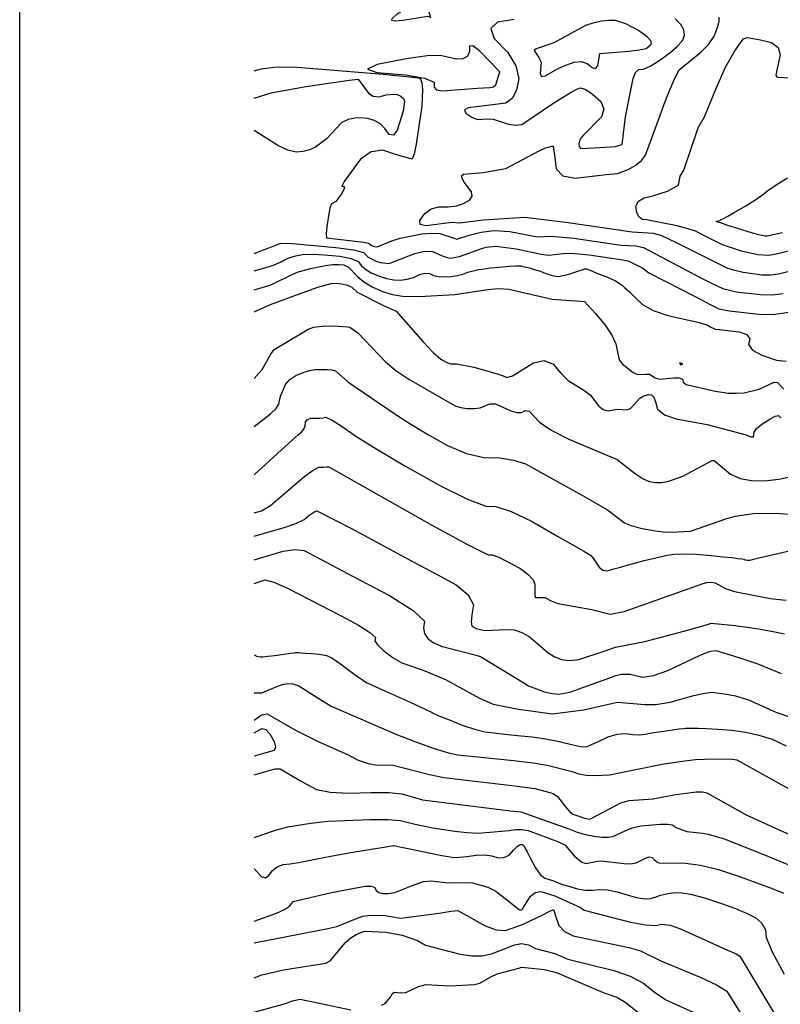
# Model space of a CAD drawing. Extents: x 361922 to 365122, y 1013908 to 1016908.
# Drawn here: x 362072 to 362190, y 1015550 to 1015704 of the extents above; entities that cross this region are included whole.
import ezdxf

# ---------------------------------------------------------------- set-up
doc = ezdxf.new("R2010")
doc.units = 0
doc.header["$LTSCALE"] = 25
doc.header["$MEASUREMENT"] = 0
for name, color, linetype in [('5', 5, 'CONTINUOUS'), ('INDEX', 1, 'CONTINUOUS'), ('INTER', 33, 'CONTINUOUS')]:
    doc.layers.add(name, color=color, linetype=linetype)

msp = doc.modelspace()

# ---------------------------------------------------------------- linework, layer by layer
at = {"layer": '5'}
msp.add_line((362071.59, 1013958.17), (362071.59, 1016858.17), dxfattribs=at)
at = {"layer": 'INDEX', "color": 1, "linetype": 'CONTINUOUS'}
for points in [[(362190.77, 1015670.64), (362189.95, 1015670.51), (362189.53, 1015670.4), (362189.17, 1015670.31), (362188.87, 1015670.23), (362188.63, 1015670.17), (362188.35, 1015670.14), (362188.05, 1015670.14), (362187.71, 1015670.17), (362186.83, 1015670.4), (362185.39, 1015670.82), (362183.4, 1015671.44), (362182.06, 1015671.86), (362181.36, 1015672.09), (362181.31, 1015672.11), (362181.26, 1015672.14), (362181.22, 1015672.16), (362181.19, 1015672.18), (362181.05, 1015672.21), (362180.82, 1015672.27), (362180.49, 1015672.34), (362180.37, 1015672.4), (362180.46, 1015672.46), (362180.76, 1015672.52), (362180.96, 1015672.58), (362181.07, 1015672.63), (362181.09, 1015672.68), (362181.17, 1015672.74), (362181.32, 1015672.8), (362181.53, 1015672.87), (362182.22, 1015673.23), (362183.38, 1015673.9), (362185.01, 1015674.87), (362186.42, 1015675.77), (362187.62, 1015676.6), (362188.6, 1015677.36), (362189.91, 1015678.24), (362191.54, 1015679.23)], [(362108.24, 1015664.71), (362110.61, 1015665.39), (362111.61, 1015665.74), (362112.42, 1015666.1), (362113.04, 1015666.46), (362113.8, 1015666.77), (362114.71, 1015667.03), (362115.76, 1015667.24), (362117.26, 1015667.31), (362119.2, 1015667.22), (362121.59, 1015666.99), (362123.35, 1015666.63), (362124.47, 1015666.14), (362124.96, 1015665.51), (362125.67, 1015664.92), (362126.61, 1015664.36), (362127.77, 1015663.85), (362128.9, 1015663.5), (362130.01, 1015663.31), (362131.1, 1015663.27), (362132.14, 1015663.4), (362133.12, 1015663.68), (362134.06, 1015664.12), (362134.89, 1015664.32), (362135.62, 1015664.28), (362136.23, 1015663.99), (362137, 1015663.82), (362137.9, 1015663.77), (362138.95, 1015663.82), (362139.92, 1015663.96), (362140.8, 1015664.18), (362141.59, 1015664.48), (362142.41, 1015664.72), (362143.26, 1015664.91), (362144.13, 1015665.03), (362145.21, 1015665.16), (362146.49, 1015665.28), (362147.98, 1015665.41), (362149.04, 1015665.48), (362149.67, 1015665.5), (362149.88, 1015665.47), (362150.21, 1015665.4), (362150.66, 1015665.29), (362151.24, 1015665.15), (362151.98, 1015664.92), (362152.88, 1015664.63), (362153.94, 1015664.25), (362154.78, 1015664), (362155.39, 1015663.86), (362155.79, 1015663.84), (362156.46, 1015663.96), (362157.4, 1015664.21), (362158.61, 1015664.61), (362159.44, 1015664.87), (362159.88, 1015665.01), (362159.92, 1015665.02), (362159.96, 1015665.03), (362159.99, 1015665.03), (362160.01, 1015665.02), (362160.03, 1015665.02), (362160.07, 1015665.01), (362160.11, 1015665.01), (362160.68, 1015664.79), (362161.77, 1015664.36), (362163.39, 1015663.71), (362164.64, 1015663.12), (362165.55, 1015662.59), (362166.09, 1015662.11), (362166.83, 1015661.43), (362167.76, 1015660.55), (362168.88, 1015659.46), (362170.57, 1015658.53), (362172.83, 1015657.75), (362175.67, 1015657.12), (362177.73, 1015656.61), (362179.02, 1015656.21), (362179.54, 1015655.93), (362179.91, 1015655.74), (362180.13, 1015655.63), (362180.21, 1015655.6), (362180.87, 1015655.52), (362182.14, 1015655.39), (362183.99, 1015655.19), (362185.16, 1015654.76), (362185.64, 1015654.09), (362185.43, 1015653.18), (362186.06, 1015652.32), (362187.53, 1015651.51), (362189.82, 1015650.75), (362191.33, 1015650.58)], [(362108.24, 1015632.81), (362112.51, 1015636.76), (362114.09, 1015638.21), (362115.12, 1015639.12), (362115.61, 1015639.49), (362115.96, 1015639.95), (362116.17, 1015640.48), (362116.25, 1015641.1), (362116.54, 1015641.5), (362117.06, 1015641.69), (362117.79, 1015641.67), (362118.43, 1015641.68), (362118.97, 1015641.73), (362119.41, 1015641.82), (362120.42, 1015641.38), (362121.98, 1015640.4), (362124.11, 1015638.9), (362127.38, 1015636.85), (362131.77, 1015634.26), (362137.3, 1015631.13), (362141.52, 1015629.03), (362144.41, 1015627.96), (362145.99, 1015627.91), (362148.37, 1015627.12), (362151.54, 1015625.59), (362155.51, 1015623.31), (362158.24, 1015621.76), (362159.72, 1015620.91), (362159.97, 1015620.78), (362160.23, 1015620.62), (362160.52, 1015620.43), (362160.82, 1015620.21), (362161.18, 1015619.81), (362161.61, 1015619.2), (362162.1, 1015618.4), (362162.7, 1015617.95), (362163.4, 1015617.84), (362164.2, 1015618.08), (362165.43, 1015618.43), (362167.08, 1015618.88), (362169.16, 1015619.44), (362170.97, 1015619.89), (362172.49, 1015620.22), (362173.75, 1015620.43), (362175.35, 1015620.51), (362177.29, 1015620.43), (362179.59, 1015620.22), (362181.43, 1015620.04), (362182.82, 1015619.9), (362183.75, 1015619.79), (362184.39, 1015619.71), (362184.72, 1015619.65), (362184.76, 1015619.62), (362184.87, 1015619.58), (362185.04, 1015619.55), (362185.29, 1015619.5), (362185.68, 1015619.53), (362186.21, 1015619.64), (362186.87, 1015619.82), (362187.99, 1015620.09), (362189.57, 1015620.46), (362191.6, 1015620.92)], [(362108.24, 1015604.7), (362108.59, 1015604.49), (362108.85, 1015604.43), (362109.18, 1015604.4), (362109.59, 1015604.42), (362110.34, 1015604.49), (362111.43, 1015604.62), (362112.85, 1015604.81), (362113.87, 1015604.95), (362114.47, 1015605.05), (362114.67, 1015605.09), (362114.92, 1015605.1), (362115.21, 1015605.09), (362115.56, 1015605.05), (362116.21, 1015604.98), (362117.17, 1015604.9), (362118.44, 1015604.81), (362119.5, 1015604.59), (362120.36, 1015604.25), (362121.02, 1015603.79), (362121.91, 1015603.15), (362123.02, 1015602.33), (362124.37, 1015601.35), (362125.31, 1015600.68), (362125.84, 1015600.33), (362125.96, 1015600.3), (362127.12, 1015599.79), (362129.33, 1015598.79), (362132.57, 1015597.3), (362134.8, 1015596.27), (362136.01, 1015595.7), (362136.2, 1015595.58), (362137.04, 1015595.21), (362138.55, 1015594.6), (362140.71, 1015593.73), (362142.61, 1015593.1), (362144.27, 1015592.7), (362145.67, 1015592.53), (362147.36, 1015592.34), (362149.34, 1015592.13), (362151.62, 1015591.9), (362153.79, 1015591.59), (362155.85, 1015591.19), (362157.81, 1015590.71), (362159.19, 1015590.42), (362160.01, 1015590.32), (362160.25, 1015590.41), (362160.91, 1015590.7), (362162, 1015591.19), (362163.5, 1015591.89), (362164.9, 1015592.31), (362166.19, 1015592.44), (362167.38, 1015592.29), (362168.42, 1015592.24), (362169.31, 1015592.3), (362170.05, 1015592.46), (362171.01, 1015592.63), (362172.2, 1015592.81), (362173.6, 1015593.01), (362174.63, 1015593.14), (362175.29, 1015593.23), (362175.57, 1015593.26), (362176.05, 1015593.28), (362176.72, 1015593.28), (362177.59, 1015593.28), (362178.9, 1015593.22), (362180.64, 1015593.11), (362182.82, 1015592.94), (362184.96, 1015592.63), (362187.07, 1015592.15), (362189.13, 1015591.52), (362191.3, 1015590.51)], [(362108.24, 1015571.26), (362109.41, 1015570.04), (362109.98, 1015569.89), (362110.53, 1015570.22), (362111.06, 1015571.02), (362111.79, 1015571.59), (362112.73, 1015571.95), (362113.86, 1015572.08), (362115.12, 1015572.28), (362116.51, 1015572.54), (362118.02, 1015572.87), (362120.19, 1015573.28), (362123.01, 1015573.78), (362126.49, 1015574.36), (362128.81, 1015574.73), (362129.98, 1015574.91), (362129.99, 1015574.88), (362130, 1015574.87), (362130.02, 1015574.88), (362130.04, 1015574.91), (362130.96, 1015574.74), (362132.78, 1015574.36), (362135.5, 1015573.79), (362137.51, 1015573.39), (362138.81, 1015573.15), (362139.41, 1015573.07), (362140.28, 1015573.1), (362141.44, 1015573.22), (362142.88, 1015573.43), (362144.18, 1015573.46), (362145.33, 1015573.31), (362146.34, 1015572.98), (362147.24, 1015573.03), (362148.05, 1015573.44), (362148.75, 1015574.22), (362149.28, 1015574.75), (362149.64, 1015575.03), (362149.82, 1015575.06), (362149.95, 1015575.08), (362150.04, 1015575.08), (362150.08, 1015575.07), (362150.12, 1015575.05), (362150.16, 1015575.04), (362150.21, 1015575.02), (362150.29, 1015574.93), (362150.39, 1015574.78), (362150.52, 1015574.57), (362150.85, 1015573.94), (362151.4, 1015572.9), (362152.15, 1015571.45), (362152.88, 1015570.42), (362153.6, 1015569.81), (362154.3, 1015569.62), (362154.89, 1015569.44), (362155.36, 1015569.27), (362155.71, 1015569.1), (362156.39, 1015568.86), (362157.38, 1015568.55), (362158.69, 1015568.16), (362159.92, 1015567.96), (362161.07, 1015567.93), (362162.15, 1015568.08), (362163.43, 1015568), (362164.92, 1015567.71), (362166.62, 1015567.19), (362167.94, 1015566.83), (362168.88, 1015566.63), (362169.44, 1015566.59), (362170.09, 1015566.66), (362170.84, 1015566.86), (362171.68, 1015567.17), (362172.61, 1015567.4), (362173.64, 1015567.54), (362174.76, 1015567.6), (362176.4, 1015567.34), (362178.55, 1015566.77), (362181.21, 1015565.89), (362183.43, 1015565.07), (362185.22, 1015564.31), (362186.58, 1015563.63), (362187.53, 1015562.77), (362188.08, 1015561.74), (362188.22, 1015560.53), (362189.2, 1015558.23), (362191.01, 1015554.84)]]:
    msp.add_lwpolyline(points, dxfattribs=at)
at = {"layer": 'INTER', "color": 33, "linetype": 'CONTINUOUS'}
for points, elevation in [([(362135.74, 1015704.26), (362135.32, 1015704.44), (362131.46, 1015703.82), (362130.27, 1015703.69), (362129.71, 1015703.79), (362129.77, 1015704.12), (362130.54, 1015704.86), (362131.24, 1015705.28), (362131.98, 1015705.59), (362133.56, 1015705.85), (362134.5, 1015705.83), (362135.5, 1015705.17), (362135.74, 1015704.26)], 2436), ([(362162.19, 1015698.67), (362166.77, 1015699.01), (362168.42, 1015699.21), (362169.44, 1015699.45), (362170.09, 1015699.96), (362170.26, 1015700.17), (362170.24, 1015700.58), (362169.63, 1015701.26), (362168.24, 1015702.24), (362166.3, 1015703.29), (362164.65, 1015703.8), (362163.67, 1015703.82), (362162.49, 1015703.69), (362161.13, 1015703.38), (362159.98, 1015703.04), (362155.01, 1015700.32), (362152.25, 1015699.4), (362151.96, 1015699.12), (362152.71, 1015698.05), (362153.04, 1015697.32), (362152.91, 1015695.51), (362153.1, 1015695.07), (362153.67, 1015695.16), (362155.7, 1015696.33), (362156.89, 1015696.84), (362158.2, 1015697.31), (362159.32, 1015697.4), (362160.26, 1015697.12), (362161, 1015696.45), (362161.54, 1015696.33), (362161.89, 1015696.75), (362162.19, 1015698.67)], 2438), ([(362146.57, 1015695.79), (362143.43, 1015699.08), (362142.38, 1015699.86), (362141.85, 1015699.79), (362141.85, 1015698.86), (362141.51, 1015698.21), (362140.83, 1015697.85), (362139.83, 1015697.78), (362137.25, 1015698.36), (362135.23, 1015698.29), (362131.95, 1015697.81), (362127.44, 1015696.94), (362125.92, 1015696.23), (362127.39, 1015695.68), (362131.86, 1015695.3), (362134.83, 1015694.8), (362136.32, 1015694.17), (362136.31, 1015693.42), (362136.72, 1015692.97), (362137.56, 1015692.82), (362143.05, 1015693.23), (362145.05, 1015693.37), (362145.58, 1015693.45), (362145.98, 1015693.75), (362146.57, 1015695.79)], 2434), ([(362175.17, 1015650.17), (362174.85, 1015650.27), (362174.68, 1015650.29), (362174.89, 1015650), (362175.17, 1015650.17)], 2442)]:
    msp.add_lwpolyline(points, close=True, dxfattribs=dict(at, elevation=elevation))
for points in [[(362197.71, 1015666.09), (362190.13, 1015664.17), (362188.91, 1015664.03), (362187.55, 1015664.04), (362184.63, 1015664.43), (362183.32, 1015664.74), (362182.09, 1015665.11), (362174.19, 1015669.08), (362171.91, 1015670.16), (362170.58, 1015670.56), (362167.24, 1015670.75), (362157.27, 1015672.19), (362150.51, 1015673.04), (362144.04, 1015672.61), (362140.27, 1015672.13), (362139.09, 1015672.24), (362135.1, 1015671.76), (362134.16, 1015671.93), (362134.08, 1015672.56), (362134.86, 1015673.65), (362135.86, 1015674.37), (362137.08, 1015674.72), (362138.53, 1015674.7), (362139.8, 1015674.85), (362140.92, 1015675.2), (362141.87, 1015675.72), (362142.28, 1015676.35), (362142.16, 1015677.07), (362141.02, 1015678.58), (362140.72, 1015679.14), (362140.6, 1015679.55), (362140.92, 1015679.83), (362144.01, 1015680.08), (362147.54, 1015680.7), (362152.75, 1015683.47), (362153.75, 1015683.92), (362154.34, 1015684.06), (362154.74, 1015684.16), (362154.94, 1015684.2), (362155.17, 1015682.42), (362155.38, 1015680.63), (362156.45, 1015679.55), (362158.38, 1015679.18), (362163.18, 1015679.74), (362164.45, 1015679.87), (362164.95, 1015679.9), (362166.64, 1015680.56), (362167.82, 1015681.2), (362168.73, 1015681.94), (362169.37, 1015682.78), (362172.59, 1015691.6), (362173.74, 1015694.32), (362174.29, 1015695.54), (362174.59, 1015696.09), (362177.98, 1015698.88), (362179.19, 1015700.08), (362180.05, 1015701.36), (362180.58, 1015702.72), (362180.84, 1015703.71), (362180.84, 1015704.33)], [(362193, 1015668.11), (362190.04, 1015667.34), (362188.63, 1015667.08), (362186.88, 1015667.19), (362184.35, 1015667.78), (362181.37, 1015668.78), (362178.45, 1015670.24), (362177.06, 1015670.94), (362174.32, 1015671.71), (362169.49, 1015672.67), (362168.82, 1015672.75), (362168.33, 1015673.14), (362168.01, 1015673.83), (362167.86, 1015674.82), (362168.23, 1015675.58), (362169.12, 1015676.11), (362170.52, 1015676.4), (362172.77, 1015677.14), (362174.2, 1015677.91), (362174.49, 1015678.1), (362174.76, 1015679.47), (362175.34, 1015680.43), (362177.58, 1015687.05), (362178.58, 1015688.78), (362180.33, 1015693.11), (362181.85, 1015696.5), (362183.31, 1015699.06), (362184.47, 1015700.71), (362184.67, 1015700.97), (362185.24, 1015701.15), (362187.3, 1015700.8), (362189.04, 1015700.4), (362190.08, 1015699.62), (362190.4, 1015698.45), (362189.8, 1015695.83), (362189.73, 1015695.23), (362189.92, 1015694.97), (362193.14, 1015694.78)], [(362108.24, 1015695.95), (362109.36, 1015696.24), (362111.3, 1015696.54), (362114.3, 1015696.55), (362128.38, 1015695.42), (362131.93, 1015695.09), (362133.88, 1015694.85), (362134.21, 1015694.7), (362134.42, 1015694.09), (362134.51, 1015693.03), (362134.42, 1015690.41), (362133.53, 1015684.49), (362133.2, 1015682.94), (362132.88, 1015682.17), (362130.27, 1015682.88), (362128.32, 1015683.56), (362126.5, 1015683.31), (362124.82, 1015682.14), (362122.3, 1015678.65), (362121.89, 1015677.95), (362122.17, 1015677.92), (362122.33, 1015677.68), (362121.89, 1015676.8), (362120.96, 1015675.56), (362120.3, 1015675.16), (362120.03, 1015674.53), (362119.57, 1015671.64), (362119.47, 1015670.47), (362119.51, 1015669.86), (362125.35, 1015669.19), (362126.1, 1015669.04), (362126.54, 1015668.68), (362127, 1015668.5), (362127.45, 1015668.46), (362129.71, 1015669.41), (362131.01, 1015669.83), (362134.41, 1015670.5), (362135.96, 1015670.61), (362137.2, 1015670.54), (362139.59, 1015669.77), (362139.89, 1015669.66), (362141.79, 1015670.28), (362143.66, 1015670.76), (362145.71, 1015671), (362148.17, 1015670.86), (362152.5, 1015670.03), (362154.59, 1015670.1), (362158.17, 1015669.8), (362165.54, 1015668.7), (362167.83, 1015668.59), (362169.06, 1015668.35), (362177.91, 1015663.68), (362179.98, 1015662.61), (362181.44, 1015661.95), (362183.53, 1015661.44), (362187.29, 1015661), (362189.19, 1015660.98), (362190.88, 1015661.17)], [(362108.24, 1015667.41), (362109.82, 1015668.05), (362110.94, 1015668.47), (362111.76, 1015668.76), (362112.38, 1015669.01), (362114.18, 1015668.97), (362120.98, 1015668.35), (362123.75, 1015667.97), (362125.29, 1015667.59), (362126.01, 1015666.85), (362127.27, 1015666.21), (362127.95, 1015666), (362129.28, 1015665.86), (362133.31, 1015667.43), (362134.81, 1015667.79), (362136.11, 1015667.71), (362137.23, 1015667.2), (362138.16, 1015666.86), (362138.9, 1015666.71), (362140.28, 1015666.94), (362143.8, 1015668.18), (362144.45, 1015668.39), (362145.95, 1015668.54), (362149.17, 1015668.14), (362153.04, 1015667.3), (362154.24, 1015667.16), (362156.51, 1015667.42), (362157.73, 1015667.49), (362160.55, 1015667.2), (362165.82, 1015666.42), (362166.63, 1015666.26), (362168.94, 1015665.12), (362169.88, 1015664.39), (362177.2, 1015660.64), (362179.44, 1015659.45), (362180.78, 1015658.79), (362182.44, 1015658.46), (362187.04, 1015657.95), (362189.27, 1015657.88), (362193.44, 1015658.51)], [(362108.24, 1015661.72), (362110.74, 1015662.45), (362114.95, 1015664.48), (362117.03, 1015665.05), (362119.36, 1015665.52), (362120.49, 1015665.68), (362121.44, 1015665.71), (362122.21, 1015665.64), (362122.95, 1015665.3), (362124.34, 1015663.8), (362125.34, 1015662.98), (362126.65, 1015662.21), (362128.27, 1015661.49), (362129.85, 1015661), (362131.41, 1015660.73), (362134, 1015660.68), (362139.55, 1015660.99), (362144.74, 1015661.8), (362146.35, 1015661.97), (362148.02, 1015661.86), (362154.79, 1015660.27), (362157.61, 1015660.07), (362158.59, 1015660.01), (362159.25, 1015659.97), (362159.81, 1015659.9), (362161.54, 1015658.03), (362163.03, 1015656.24), (362164.08, 1015654.66), (362164.72, 1015653.28), (362165.12, 1015651.26), (362165.29, 1015650.77), (362165.68, 1015650.16), (362167.41, 1015648.83), (362168.16, 1015648.49), (362169.41, 1015648.57), (362169.95, 1015648.55), (362170.85, 1015647.97), (362171.55, 1015647.78), (362173.75, 1015648.01), (362174.61, 1015648), (362175.11, 1015647.77), (362175.25, 1015647.31), (362175.68, 1015646.95), (362180.23, 1015645.89), (362182.32, 1015645.62), (362183.54, 1015645.57), (362184.75, 1015645.66), (362187.12, 1015646.24), (362189.43, 1015647.29), (362189.97, 1015647.28), (362190.97, 1015646.2)], [(362108.24, 1015658.28), (362110.76, 1015659.42), (362114.57, 1015660.84), (362118.17, 1015662.13), (362120.22, 1015662.74), (362121.05, 1015662.8), (362121.91, 1015662.7), (362122.78, 1015662.45), (362123.46, 1015662.15), (362124.28, 1015661.38), (362128.52, 1015659.24), (362129.81, 1015658.66), (362130.42, 1015658.38), (362134.61, 1015653.62), (362136.18, 1015651.95), (362137.38, 1015650.9), (362138.22, 1015650.45), (362138.91, 1015650.18), (362139.86, 1015650.18), (362142.52, 1015649.64), (362146.39, 1015648.54), (362147.37, 1015648.21), (362147.7, 1015648.02), (362148.57, 1015648.31), (362151.87, 1015650.33), (362153.53, 1015650.69), (362154.94, 1015650.15), (362156.1, 1015648.72), (362157.28, 1015647.55), (362159.7, 1015646.04), (362160.71, 1015645.32), (362162.08, 1015643.57), (362162.72, 1015643.02), (362163.44, 1015642.83), (362164.97, 1015643.1), (362166.39, 1015643.01), (362167, 1015643.18), (362168, 1015644.31), (362168.48, 1015644.82), (362168.97, 1015645.14), (362169.49, 1015645.29), (362169.84, 1015645.37), (362170.29, 1015645.32), (362170.64, 1015644.99), (362170.91, 1015644.25), (362171.24, 1015643.12), (362172.31, 1015642.23), (362174.13, 1015641.57), (362178.96, 1015640.7), (362185.09, 1015639.08), (362185.79, 1015638.79), (362186.24, 1015638.76), (362186.33, 1015639.5), (362186.69, 1015640.09), (362187.5, 1015640.77), (362188.75, 1015641.54), (362189.63, 1015641.98), (362190.15, 1015642.09), (362190.48, 1015641.74)], [(362108.24, 1015647.89), (362109.48, 1015649.31), (362110.81, 1015651.71), (362111.35, 1015652.41), (362115.72, 1015655.04), (362116.66, 1015655.57), (362117.54, 1015655.9), (362119.28, 1015656.11), (362121.4, 1015656.04), (362122.82, 1015655.94), (362123.14, 1015655.92), (362124.43, 1015655), (362128.72, 1015650.48), (362130.33, 1015649.12), (362132.37, 1015647.78), (362139.16, 1015643.9), (362139.72, 1015643.58), (362140.48, 1015643.35), (362141.42, 1015643.22), (362142.56, 1015643.19), (362143.54, 1015643.29), (362145.04, 1015643.91), (362145.91, 1015643.93), (362148.21, 1015642.89), (362149.21, 1015642.55), (362149.99, 1015642.55), (362150.53, 1015642.9), (362151.17, 1015642.77), (362152.81, 1015641.08), (362154.63, 1015639.83), (362157.39, 1015638.4), (362164.93, 1015635.24), (362167.77, 1015633.01), (362168.9, 1015632.28), (362169.93, 1015631.82), (362170.85, 1015631.63), (362171.83, 1015631.62), (362172.86, 1015631.79), (362175.19, 1015632.65), (362179.75, 1015635.07), (362180.07, 1015635.05), (362182.64, 1015632.95), (362184.13, 1015632.27), (362185.9, 1015631.93), (362187.95, 1015631.92), (362190.18, 1015632.14), (362195.16, 1015633.22)], [(362108.24, 1015640.39), (362110.75, 1015642.34), (362111.61, 1015643.17), (362112.08, 1015643.87), (362112.34, 1015645.13), (362113.11, 1015646.93), (362113.79, 1015647.73), (362114.72, 1015648.36), (362115.88, 1015648.84), (362116.86, 1015649.16), (362117.67, 1015649.31), (362119.64, 1015649.27), (362120.35, 1015649.22), (362120.93, 1015649.09), (362122.83, 1015647.34), (362130.19, 1015642.38), (362132.69, 1015640.75), (362135.46, 1015639.08), (362138.51, 1015637.36), (362141.38, 1015636.18), (362144.07, 1015635.56), (362146.57, 1015635.48), (362148.75, 1015635.14), (362150.58, 1015634.54), (362159.62, 1015629.55), (362163.43, 1015627.36), (362166.09, 1015625.36), (362167.11, 1015624.93), (362168.59, 1015624.52), (362170.53, 1015624.13), (362172.11, 1015623.92), (362173.32, 1015623.88), (362176.36, 1015624.05), (362181.88, 1015625.96), (362183.38, 1015626.37), (362186.18, 1015626.79), (362189.76, 1015626.86), (362192.4, 1015626.65)], [(362108.24, 1015626.9), (362109.36, 1015627.23), (362110.77, 1015628.04), (362115.88, 1015632.43), (362117.27, 1015633.48), (362118.33, 1015634.02), (362119.06, 1015634.05), (362119.56, 1015634.07), (362119.86, 1015634.09), (362136.09, 1015624.91), (362141.65, 1015621.88), (362144.76, 1015620.36), (362145.41, 1015620.34), (362146.46, 1015619.98), (362149.72, 1015618.23), (362151.02, 1015617.29), (362151.79, 1015616.45), (362152.04, 1015615.73), (362152.05, 1015613.98), (362152.18, 1015613.67), (362153.61, 1015613.65), (362154.63, 1015613.13), (362155.65, 1015612.71), (362160.99, 1015611.81), (362163.2, 1015611.2), (362163.9, 1015611.06), (362166.02, 1015611.48), (362178.35, 1015615.88), (362178.92, 1015616.02), (362179.55, 1015616.05), (362180.22, 1015615.98), (362181.86, 1015615.08), (362183.26, 1015614.62), (362188.81, 1015613.52), (362191.3, 1015613.23)], [(362108.24, 1015623.24), (362112.89, 1015624.6), (362114.7, 1015625.25), (362116, 1015625.88), (362116.78, 1015626.47), (362117.37, 1015626.89), (362117.78, 1015627.14), (362118, 1015627.21), (362123.42, 1015624.46), (362133.07, 1015619.23), (362136.78, 1015617.24), (362139.75, 1015615.66), (362141.65, 1015614.09), (362142.47, 1015612.52), (362142.22, 1015610.96), (362142.14, 1015609.85), (362142.22, 1015609.21), (362142.88, 1015608.85), (362144.23, 1015608.5), (362147.59, 1015608.69), (362148.83, 1015608.6), (362150.02, 1015608.22), (362151.16, 1015607.57), (362154.1, 1015605.09), (362155.1, 1015604.43), (362156.21, 1015604), (362157.43, 1015603.82), (362158.94, 1015603.98), (362162.88, 1015605.31), (362164.68, 1015605.91), (362169.25, 1015606.78), (362175.36, 1015608.43), (362177.78, 1015609.11), (362179.19, 1015609.52), (362179.59, 1015609.65), (362183.34, 1015609.3), (362186.69, 1015608.82), (362189.27, 1015608.38), (362191.08, 1015607.99)], [(362108.24, 1015619.58), (362112.73, 1015620.89), (362114.57, 1015621.15), (362116, 1015621.02), (362123.7, 1015616.97), (362129.34, 1015613.98), (362133.05, 1015611.65), (362134.82, 1015609.96), (362134.65, 1015608.93), (362134.83, 1015608.03), (362135.34, 1015607.27), (362136.19, 1015606.65), (362137.45, 1015606.07), (362142.68, 1015604.69), (362143.57, 1015604.43), (362150.34, 1015600.34), (362151.09, 1015599.88), (362153.56, 1015598.96), (362154.79, 1015598.66), (362155.8, 1015598.56), (362157.53, 1015598.89), (362163.62, 1015601.09), (362164.74, 1015601.47), (362165.6, 1015601.69), (362166.97, 1015601.69), (362168.94, 1015601.23), (362170.6, 1015601.48), (362172.86, 1015602.29), (362177.78, 1015604.6), (362179.05, 1015605.15), (362179.53, 1015605.3), (362180.32, 1015605.41), (362183.92, 1015604.31), (362186.89, 1015603.3), (362190.54, 1015601.82)], [(362108.24, 1015615.86), (362108.83, 1015616.08), (362109.93, 1015616.41), (362111.3, 1015616.05), (362113.4, 1015615.14), (362121.79, 1015610.79), (362124.52, 1015609.34), (362126.31, 1015608.21), (362127.17, 1015607.4), (362127.09, 1015606.9), (362127.52, 1015606.21), (362128.46, 1015605.33), (362129.92, 1015604.26), (362131.26, 1015603.46), (362134.9, 1015602.23), (362138.22, 1015600.8), (362143.43, 1015597.93), (362145.54, 1015596.99), (362149.18, 1015596.26), (362154.79, 1015595.48), (362159.74, 1015596.1), (362164.04, 1015597.11), (362164.99, 1015597.31), (362169.26, 1015596.98), (362170.95, 1015596.96), (362173.21, 1015597.32), (362176.92, 1015598.36), (362178.54, 1015598.72), (362179.75, 1015598.86), (362181.99, 1015598.58), (362183.43, 1015598.32), (362185.46, 1015597.68), (362189.71, 1015595.77), (362197.39, 1015593.14)], [(362108.24, 1015598.76), (362109.41, 1015598.78), (362111.76, 1015599.79), (362112.62, 1015600.1), (362113.47, 1015600.23), (362114.28, 1015600.17), (362115.19, 1015599.87), (362118.33, 1015597.87), (362120.23, 1015596.7), (362130.61, 1015592.24), (362133.32, 1015591.15), (362136.32, 1015590.1), (362138.55, 1015589.43), (362140.05, 1015589.1), (362148.74, 1015588.22), (362151.79, 1015587.85), (362154.01, 1015587.5), (362157.87, 1015586.48), (362158.94, 1015586.14), (362160.1, 1015585.93), (362161.35, 1015585.85), (362163.71, 1015585.97), (362171.95, 1015587.65), (362175.08, 1015588.12), (362177.18, 1015588.35), (362179.99, 1015588.45), (362182.92, 1015588.39), (362183.62, 1015588.29), (362196.98, 1015580.84)], [(362108.24, 1015594.53), (362109.36, 1015595.32), (362110.26, 1015595.5), (362114.77, 1015592.92), (362118.2, 1015591.16), (362122.78, 1015589.14), (362124.46, 1015588.28), (362126.01, 1015587.73), (362127.42, 1015587.48), (362129.73, 1015587.52), (362135.61, 1015586.01), (362137.87, 1015585.53), (362149.36, 1015584.2), (362152.05, 1015583.83), (362154.19, 1015583.25), (362154.9, 1015583.03), (362155.59, 1015582.57), (362156.89, 1015580.94), (362157.48, 1015580.26), (362158.02, 1015579.83), (362158.94, 1015579.51), (362159.66, 1015579.24), (362160.33, 1015579.08), (362160.66, 1015579.04), (362164.72, 1015581.2), (362165.5, 1015581.6), (362166.8, 1015581.95), (362170.55, 1015582.24), (362173.76, 1015582.85), (362176.14, 1015583.17), (362177.27, 1015583.29), (362178.21, 1015583.29), (362178.94, 1015583.17), (362185.1, 1015579.7), (362191.93, 1015576.59)], [(362108.24, 1015585.99), (362111.47, 1015586.92), (362112.27, 1015586.89), (362114.07, 1015585.87), (362115.18, 1015585.18), (362116.47, 1015584.45), (362117.95, 1015583.7), (362120.1, 1015583.24), (362122.95, 1015583.09), (362126.47, 1015583.23), (362129.26, 1015583.2), (362131.29, 1015583), (362134.53, 1015582.07), (362148.28, 1015580.36), (362149.89, 1015580.18), (362157.35, 1015577.51), (362158.68, 1015577.01), (362159.99, 1015576.63), (362161.29, 1015576.38), (362162.59, 1015576.25), (362163.58, 1015576.23), (362164.26, 1015576.33), (362166.15, 1015577.23), (362167.29, 1015577.68), (362168.6, 1015578), (362171.71, 1015578.28), (362172.87, 1015578.27), (362173.54, 1015578.17), (362174.16, 1015577.75), (362175.81, 1015577.11), (362178.23, 1015576.84), (362179.16, 1015576.72), (362181.63, 1015575.99), (362187.66, 1015573.6), (362192.36, 1015571.65)], [(362108.24, 1015576.19), (362111.41, 1015577.27), (362113.5, 1015577.84), (362117.05, 1015578.42), (362119.79, 1015578.71), (362126.28, 1015579.01), (362129.12, 1015579.01), (362131.08, 1015578.85), (362133.35, 1015578.24), (362136.13, 1015577.69), (362139.54, 1015577.19), (362141.51, 1015576.96), (362143.22, 1015576.85), (362148.06, 1015577.27), (362149.03, 1015577.43), (362150.02, 1015577.43), (362151.02, 1015577.25), (362155.78, 1015575.51), (362156.79, 1015574.97), (362158.28, 1015573.25), (362159.4, 1015572.32), (362160.06, 1015572.11), (362161.55, 1015572.41), (362162.36, 1015572.54), (362165.99, 1015572.14), (362166.99, 1015572.08), (362167.87, 1015572.2), (362169.33, 1015572.96), (362169.9, 1015573.15), (362170.38, 1015573.05), (362170.77, 1015572.68), (362171.11, 1015572.39), (362171.43, 1015572.2), (362175.61, 1015572.18), (362177.92, 1015571.87), (362180.74, 1015571.17), (362184.05, 1015570.06), (362189.12, 1015568.23), (362190.89, 1015567.5)], [(362108.24, 1015563.09), (362111.71, 1015564.36), (362112.96, 1015564.94), (362113.74, 1015565.45), (362114.31, 1015566.2), (362120.27, 1015567.56), (362125.57, 1015568.58), (362126.52, 1015568.57), (362127.09, 1015568.35), (362127.27, 1015567.9), (362127.68, 1015567.6), (362128.3, 1015567.44), (362129.15, 1015567.43), (362130.18, 1015567.61), (362132.81, 1015568.61), (362134.65, 1015569.3), (362135.87, 1015569.39), (362138.51, 1015569.12), (362141.42, 1015569.16), (362142.32, 1015569.08), (362144.71, 1015568.42), (362145.96, 1015567.81), (362149.63, 1015564.94), (362149.82, 1015564.85), (362150.08, 1015564.92), (362151.4, 1015567.01), (362152.12, 1015567.59), (362152.99, 1015567.75), (362155.19, 1015567.05), (362159.19, 1015565.22), (362159.75, 1015564.85), (362163.99, 1015563.74), (362166.99, 1015562.97), (362169.32, 1015562.53), (362170.96, 1015562.43), (362171.92, 1015562.66), (362173.2, 1015562.49), (362174.8, 1015561.93), (362182.16, 1015558.59), (362183.4, 1015558.04), (362184.11, 1015557.65), (362189.86, 1015547.98)], [(362108.24, 1015559.7), (362115.45, 1015561.14), (362119.71, 1015561.98), (362121.12, 1015562.26), (362124.18, 1015563.54), (362125.17, 1015563.87), (362126.33, 1015564.03), (362128.66, 1015564), (362131.05, 1015563.6), (362137.09, 1015564.37), (362138.99, 1015564.66), (362140.02, 1015564.77), (362144.28, 1015562.36), (362146, 1015561.74), (362147.49, 1015561.63), (362150.13, 1015562.58), (362153.29, 1015564.11), (362154.4, 1015564.65), (362154.96, 1015564.91), (362155.41, 1015563.63), (362155.82, 1015562.43), (362156.7, 1015561.49), (362158.07, 1015560.82), (362166.73, 1015558.97), (362168.56, 1015558.49), (362171.73, 1015556.9), (362177.88, 1015554.38), (362180.46, 1015553.17), (362182.03, 1015552.17), (362185.03, 1015547.37)], [(362108.24, 1015554.24), (362109.43, 1015554.73), (362112.78, 1015555.51), (362119.43, 1015556.55), (362120.09, 1015556.93), (362122.5, 1015559.79), (362123.33, 1015560.51), (362124.16, 1015561.02), (362124.89, 1015561.36), (362125.51, 1015561.53), (362127.68, 1015561.46), (362128.84, 1015561.41), (362131.35, 1015560.9), (362133.72, 1015560.07), (362134.99, 1015559.36), (362140.21, 1015558), (362142.16, 1015557.7), (362143.85, 1015557.7), (362145.29, 1015557.99), (362148.91, 1015559.41), (362150, 1015559.6), (362151.09, 1015559.42), (362152.19, 1015558.85), (362155.18, 1015558.06), (362157.23, 1015557.18), (362164.38, 1015555.41), (362166.94, 1015554.54), (362169.04, 1015553.42), (362170.68, 1015552.05), (362172.52, 1015550.84), (362176.79, 1015548.91)], [(362128.13, 1015549.96), (362128.7, 1015550.25), (362129.51, 1015551.25), (362129.75, 1015551.76), (362130.11, 1015552.04), (362131.15, 1015551.91), (362131.9, 1015551.98), (362133.91, 1015552.88), (362135.08, 1015553.21), (362138.74, 1015553.01), (362142.64, 1015553.21), (362143.49, 1015553.44), (362145.21, 1015554.42), (362146.15, 1015554.88), (362149.56, 1015555.77), (362150, 1015555.92), (362153.55, 1015555.57), (362155.46, 1015555.1), (362162.74, 1015551.94), (362164.85, 1015551.26), (362166.26, 1015550.39), (362171.16, 1015546.45)], [(362108.24, 1015548.89), (362113.1, 1015550.24), (362114.22, 1015550.67), (362115.4, 1015550.93), (362123.34, 1015549.28)]]:
    msp.add_lwpolyline(points, dxfattribs=at)
for points, elevation in [([(362148.83, 1015703.95), (362146.23, 1015703.57), (362145.2, 1015702.59), (362145.73, 1015701.01), (362147.84, 1015698.81), (362149.11, 1015696.73), (362149.56, 1015694.77), (362149.18, 1015692.93), (362148.5, 1015691.63), (362147.51, 1015690.89), (362142.94, 1015690.31), (362141.62, 1015690.16), (362141.06, 1015689.84), (362141.27, 1015689.36), (362142.24, 1015688.73), (362143.12, 1015688.36), (362144.64, 1015688.44), (362145.55, 1015688.39), (362147.97, 1015687.63), (362149.1, 1015687.44), (362150.05, 1015687.57), (362155.02, 1015690.95), (362157.72, 1015692.61), (362158.61, 1015693.07), (362159.2, 1015693.28), (362160.02, 1015693.03), (362161.08, 1015692.32), (362162.38, 1015691.16), (362162.84, 1015689.97), (362162.46, 1015688.76), (362159.63, 1015685.85), (362159.26, 1015685.42), (362159.03, 1015684.99), (362158.94, 1015684.56), (362158.99, 1015684.11), (362159.23, 1015683.84), (362162.26, 1015683.96), (362164.68, 1015684.13), (362165.69, 1015684.45), (362165.69, 1015684.45), (362166.23, 1015688.76), (362167.43, 1015694.74), (362167.8, 1015695.67), (362168.33, 1015696.16), (362169.03, 1015696.21), (362170.06, 1015696.66), (362171.43, 1015697.51), (362173.15, 1015698.75), (362174.39, 1015699.84), (362175.16, 1015700.76), (362175.45, 1015701.53), (362175.35, 1015702.33), (362174.85, 1015703.18), (362173.96, 1015704.06)], 2436), ([(362108.24, 1015691.66), (362110.89, 1015692.5), (362116.29, 1015693.52), (362123.07, 1015694.49), (362124.45, 1015694.64), (362126.06, 1015692.46), (362126.79, 1015691.98), (362127.73, 1015691.89), (362128.86, 1015692.19), (362129.81, 1015692.31), (362130.57, 1015692.23), (362131.15, 1015691.98), (362131.52, 1015691.61), (362131.71, 1015691.15), (362131.5, 1015689.64), (362130.56, 1015686.68), (362129.96, 1015685.89), (362129.31, 1015685.99), (362128.62, 1015686.96), (362127.83, 1015687.7), (362126.95, 1015688.2), (362125.98, 1015688.48), (362124.97, 1015688.59), (362123.95, 1015688.55), (362122.89, 1015688.36), (362121.93, 1015687.9), (362119.5, 1015685.33), (362117.82, 1015684.02), (362116.89, 1015683.59), (362115.88, 1015683.33), (362114.8, 1015683.23), (362113.47, 1015683.55), (362111.89, 1015684.3), (362108.24, 1015686.64)], 2438), ([(362108.24, 1015592.51), (362109.41, 1015593.19), (362110.02, 1015593.03), (362110.66, 1015592.35), (362111.32, 1015591.18), (362111.54, 1015590.31), (362111.32, 1015589.75), (362108.24, 1015588.87)], 2464)]:
    msp.add_lwpolyline(points, dxfattribs=dict(at, elevation=elevation))

doc.saveas('drawing.dxf')
